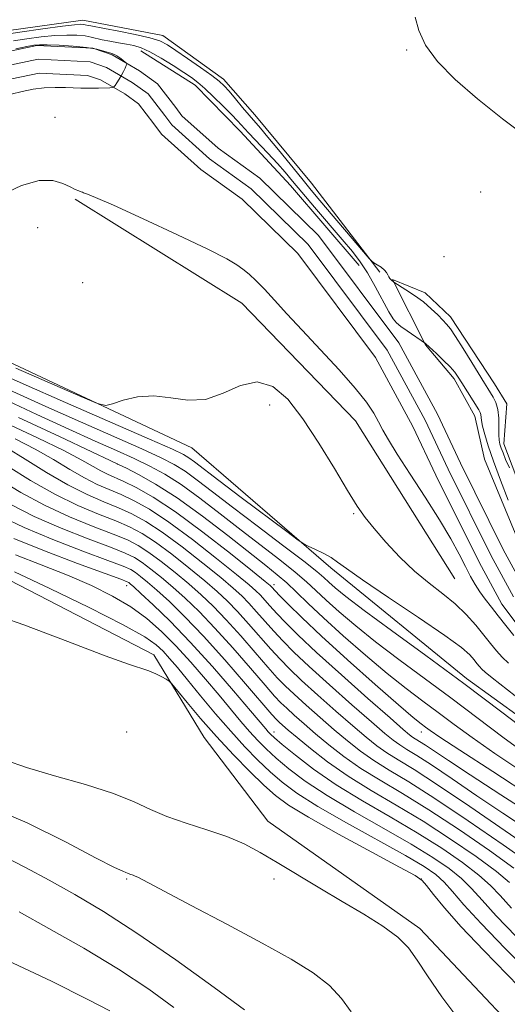
# Model space of a CAD drawing. Extents: x 2142300 to 2145200, y 287300 to 290200.
# Drawn here: x 2143687 to 2143803, y 288712 to 288946 of the extents above; entities that cross this region are included whole.
import ezdxf

# ---------------------------------------------------------------- set-up
doc = ezdxf.new("R2010")
doc.units = 0
doc.header["$MEASUREMENT"] = 0
for name, color, linetype, lineweight in [('BREAKLINE DTM HARD', 7, 'Continuous', 0), ('CONTOUR INDEX', 41, 'Continuous', 13), ('CONTOUR INTERMEDIATE', 44, 'Continuous', 0), ('SPOT ELEVATION DTM', 2, 'Continuous', 13), ('STREAM - RIVER CENTERLINE', 11, 'Continuous', 0), ('STREAM - RIVER DOUBLE LINE', 5, 'Continuous', 0)]:
    doc.layers.add(name, color=color, linetype=linetype, lineweight=lineweight)

msp = doc.modelspace()

# ---------------------------------------------------------------- linework, layer by layer
at = {"layer": 'BREAKLINE DTM HARD'}
for points in [[(2143772.89, 288886.41, 845.83), (2143756.66, 288907.62, 847.2), (2143743.2, 288923.81, 846.82), (2143735.71, 288932.35, 846.52), (2143721.31, 288942.7, 846.69), (2143702.28, 288946.39, 846.77), (2143676.67, 288942.79, 847.01), (2143650.13, 288934.64, 847.25), (2143633.4, 288930.5, 847.16), (2143618.66, 288930.02, 847.1), (2143602.05, 288937.14, 847.85), (2143577.45, 288946.1, 847.12), (2143567.35, 288953.8, 846.37)], [(2143716.07, 288939.07, 843.27), (2143728.98, 288930.9, 843.37), (2143739.69, 288919.95, 843.22), (2143751.68, 288907.02, 843.01), (2143767.93, 288887.98, 843.01)], [(2143790.7, 288813.48, 844.88), (2143767.08, 288851.03, 844.62), (2143740.09, 288879.08, 844.62), (2143700.5, 288903.81, 844.19)], [(2143614.18, 288898.86, 841.3), (2143670, 288872, 845.12), (2143728.2, 288844.67, 846.49), (2143761.24, 288816.11, 848.38), (2143793.45, 288789.74, 849.54), (2143826.33, 288765.95, 848.96), (2143856.16, 288740.9, 848.43), (2143881.16, 288728.04, 848.94), (2143916.15, 288717.89, 851.22), (2143955.17, 288700.32, 855.86), (2143963.05, 288688.31, 860), (2143956.55, 288669.53, 868.03), (2143941.77, 288665.58, 873.81), (2143908.46, 288671.82, 877.03), (2143872.49, 288671.58, 878.28), (2143841.35, 288677.79, 878.3), (2143817.47, 288693.02, 879.01), (2143782.36, 288730.27, 879.59), (2143746.24, 288755.82, 879.27), (2143731.09, 288775.72, 877.2), (2143719.18, 288795.36, 875.44), (2143673.29, 288819.08, 874.84)], [(2143812, 288820.08, 845.51), (2143802.33, 288845.55, 846.64), (2143803.09, 288855.07, 846.77), (2143800.11, 288859.88, 846.88), (2143789.67, 288875.82, 846.56), (2143783.67, 288881.52, 846.43), (2143775.9, 288884.64, 846.09), (2143783.74, 288869.17, 843.94), (2143790.58, 288861.07, 843.55), (2143795.47, 288852.13, 843.29), (2143797.73, 288841.92, 842.82), (2143806.8, 288820.14, 843.21)]]:
    msp.add_polyline3d(points, dxfattribs=at)
at = {"layer": 'CONTOUR INDEX', "flags": 128}
for points, elevation in [([(2143810.107, 288775.491), (2143801.865, 288781.781), (2143792.819, 288788.601), (2143783.808, 288795.25), (2143775.641, 288801.205), (2143769.122, 288805.983), (2143764.805, 288809.26), (2143762.243, 288811.339), (2143760.737, 288812.677), (2143759.56, 288813.763), (2143757.868, 288815.207), (2143754.784, 288817.649), (2143749.784, 288821.476), (2143743.74, 288826.061), (2143737.872, 288830.529), (2143733.144, 288834.173), (2143729.49, 288836.972), (2143726.586, 288839.076), (2143724.002, 288840.698), (2143720.896, 288842.292), (2143716.321, 288844.375), (2143701.707, 288850.81), (2143693.523, 288854.454), (2143679.514, 288860.84)], 850), ([(2143807.961, 288753.824), (2143802.085, 288757.713), (2143795.918, 288761.887), (2143790.053, 288765.892), (2143785.145, 288769.204), (2143781.659, 288771.455), (2143779.305, 288772.903), (2143777.606, 288773.963), (2143776.056, 288775.069), (2143774.032, 288776.723), (2143770.883, 288779.446), (2143766.249, 288783.515), (2143760.941, 288788.232), (2143756.058, 288792.65), (2143752.432, 288796.061), (2143749.81, 288798.69), (2143747.67, 288800.998), (2143745.594, 288803.337), (2143743.582, 288805.625), (2143741.738, 288807.675), (2143740.046, 288809.418), (2143738.021, 288811.269), (2143735.059, 288813.763), (2143730.8, 288817.218), (2143725.869, 288821.081), (2143721.135, 288824.58), (2143717.243, 288827.138), (2143713.942, 288828.944), (2143710.755, 288830.381), (2143707.267, 288831.813), (2143703.305, 288833.531), (2143698.756, 288835.808), (2143693.645, 288838.766), (2143688.552, 288841.928), (2143684.193, 288844.668)], 860), ([(2143804.192, 288735.181), (2143801.472, 288738.147), (2143799.175, 288740.561), (2143796.433, 288743.02), (2143792.559, 288745.989), (2143787.592, 288749.407), (2143781.754, 288753.085), (2143775.314, 288756.859), (2143768.734, 288760.667), (2143762.528, 288764.474), (2143757.15, 288768.19), (2143752.818, 288771.512), (2143749.697, 288774.08), (2143747.843, 288775.661), (2143746.891, 288776.528), (2143746.368, 288777.079), (2143745.785, 288777.76), (2143742.137, 288782.084), (2143738.123, 288786.797), (2143733.088, 288792.587), (2143727.823, 288798.409), (2143723.027, 288803.382), (2143719.04, 288807.27), (2143716.115, 288809.999), (2143714.392, 288811.571), (2143713.563, 288812.299), (2143713.213, 288812.572), (2143712.804, 288812.787), (2143711.316, 288813.366), (2143701.064, 288817.149), (2143693.153, 288820.132), (2143685.872, 288823.036)], 870), ([(2143791.856, 288708.33), (2143787.605, 288714.027), (2143784.208, 288719.015), (2143781.769, 288722.802), (2143779.676, 288725.709), (2143777.141, 288728.258), (2143773.558, 288730.889), (2143769.059, 288733.704), (2143763.96, 288736.723), (2143758.586, 288739.919), (2143748.512, 288745.971), (2143744.417, 288748.388), (2143740.614, 288750.406), (2143736.531, 288752.159), (2143731.797, 288753.771), (2143726.832, 288755.334), (2143722.253, 288756.931), (2143718.404, 288758.633), (2143714.524, 288760.462), (2143709.577, 288762.429), (2143702.935, 288764.519), (2143695.59, 288766.621), (2143688.942, 288768.595), (2143683.883, 288770.329)], 880)]:
    msp.add_lwpolyline(points, dxfattribs=dict(at, elevation=elevation))
at = {"layer": 'CONTOUR INTERMEDIATE', "flags": 128}
for points, elevation in [([(2143682.628, 288942.756), (2143687.343, 288943.473), (2143692.746, 288944.266), (2143697.432, 288944.918), (2143700.34, 288945.264), (2143701.786, 288945.365), (2143702.428, 288945.334), (2143702.828, 288945.265), (2143703.569, 288945.089), (2143704.154, 288944.974), (2143707.478, 288944.364), (2143710.859, 288943.726), (2143714.747, 288942.943), (2143718.205, 288942.15), (2143720.586, 288941.409), (2143722.391, 288940.511), (2143724.411, 288939.178), (2143727.188, 288937.258), (2143730.265, 288935.1), (2143732.94, 288933.181), (2143734.713, 288931.821), (2143735.91, 288930.723), (2143737.058, 288929.438), (2143738.551, 288927.653), (2143740.236, 288925.617), (2143741.827, 288923.719), (2143744.504, 288920.643), (2143746.289, 288918.527), (2143748.768, 288915.498), (2143754.308, 288908.664), (2143756.55, 288905.944), (2143758.615, 288903.487), (2143770.356, 288889.668), (2143770.989, 288889.011), (2143771.487, 288888.669), (2143772.258, 288888.191), (2143773.177, 288887.571), (2143773.983, 288886.92), (2143774.486, 288886.325), (2143774.77, 288885.799), (2143774.986, 288885.334), (2143775.253, 288884.927), (2143775.547, 288884.588), (2143776.181, 288884.025), (2143779.064, 288882.228), (2143781.108, 288880.875), (2143783.227, 288879.323), (2143785.1, 288877.728), (2143786.65, 288876.24), (2143787.855, 288875.01), (2143788.758, 288874.067), (2143789.652, 288872.969), (2143790.892, 288871.149), (2143792.696, 288868.277), (2143794.732, 288864.944), (2143797.744, 288859.975), (2143798.525, 288858.718), (2143799.818, 288856.702), (2143800.461, 288855.398), (2143800.935, 288853.744), (2143801.142, 288851.717), (2143801.176, 288849.603), (2143801.174, 288847.765), (2143801.252, 288846.455), (2143801.438, 288845.487), (2143801.737, 288844.564), (2143802.166, 288843.418), (2143802.786, 288841.898), (2143803.67, 288839.884)], 846), ([(2143781.278, 288947.067), (2143782.157, 288943.881), (2143783.767, 288940.397), (2143786.547, 288936.523), (2143790.776, 288932.216), (2143796.109, 288927.617), (2143802.043, 288922.919), (2143808.067, 288918.335)], 848), ([(2143685.802, 288941.406), (2143689.003, 288941.923), (2143692.383, 288942.382), (2143695.635, 288942.7), (2143698.501, 288942.817), (2143700.904, 288942.763), (2143702.811, 288942.59), (2143704.252, 288942.344), (2143706.916, 288941.711), (2143708.715, 288941.355), (2143710.732, 288940.998), (2143712.69, 288940.663), (2143714.415, 288940.329), (2143716.151, 288939.804), (2143718.245, 288938.853), (2143720.9, 288937.345), (2143723.746, 288935.573), (2143726.269, 288933.932), (2143728.121, 288932.685), (2143729.623, 288931.555), (2143731.263, 288930.13), (2143733.37, 288928.145), (2143735.644, 288925.918), (2143737.629, 288923.917), (2143739.03, 288922.444), (2143741.671, 288919.568), (2143746.234, 288914.728), (2143748.536, 288912.247), (2143750.38, 288910.168), (2143752.141, 288908.091), (2143754.362, 288905.442), (2143757.39, 288901.863), (2143763.933, 288894.179), (2143766.351, 288891.308), (2143768.244, 288888.865), (2143769.976, 288886.24), (2143771.807, 288883.039), (2143775.036, 288876.993), (2143776.024, 288875.308), (2143776.831, 288874.332), (2143777.858, 288873.517), (2143779.362, 288872.455), (2143783.725, 288869.466), (2143786.351, 288867.038), (2143788.04, 288865.436), (2143789.587, 288863.889), (2143790.684, 288862.638), (2143791.514, 288861.48), (2143792.384, 288860.096), (2143796.404, 288853.657), (2143796.752, 288853.027), (2143796.902, 288852.553), (2143797.068, 288851.112), (2143797.312, 288849.785), (2143797.808, 288847.832), (2143798.64, 288845.109), (2143799.883, 288841.482), (2143801.551, 288836.965), (2143803.403, 288832.17)], 844), ([(2143686.368, 288939.517), (2143688.976, 288940.056), (2143690.663, 288940.373), (2143692.019, 288940.498), (2143693.839, 288940.483), (2143696.662, 288940.37), (2143700.021, 288940.161), (2143703.194, 288939.846), (2143705.609, 288939.434), (2143707.295, 288938.999), (2143709.199, 288938.391), (2143709.78, 288938.181), (2143710.357, 288937.874), (2143711.055, 288937.39), (2143711.773, 288936.838), (2143712.349, 288936.374), (2143712.66, 288936.099), (2143712.724, 288935.887), (2143712.595, 288935.557), (2143712.323, 288934.973), (2143711.933, 288934.179), (2143711.447, 288933.263), (2143710.897, 288932.321), (2143710.368, 288931.467), (2143709.956, 288930.825), (2143709.696, 288930.473), (2143709.369, 288930.334), (2143708.698, 288930.289), (2143705.983, 288930.189), (2143704.46, 288930.152), (2143703.138, 288930.148), (2143701.827, 288930.18), (2143698.158, 288930.326), (2143695.709, 288930.355), (2143693.09, 288930.244), (2143690.464, 288929.928), (2143687.854, 288929.414), (2143685.247, 288928.725)], 842), ([(2143804.715, 288800.026), (2143802.787, 288802.412), (2143801.013, 288804.697), (2143799.396, 288806.753), (2143797.945, 288808.619), (2143796.665, 288810.376), (2143795.537, 288812.126), (2143794.438, 288814.061), (2143793.216, 288816.392), (2143791.713, 288819.319), (2143789.73, 288822.985), (2143787.061, 288827.524), (2143783.65, 288832.898), (2143780.05, 288838.397), (2143776.965, 288843.143), (2143774.905, 288846.507), (2143773.602, 288848.851), (2143772.595, 288850.789), (2143771.432, 288852.879), (2143769.708, 288855.468), (2143767.032, 288858.85), (2143763.197, 288863.169), (2143758.746, 288867.954), (2143754.41, 288872.581), (2143750.773, 288876.543), (2143747.831, 288879.785), (2143745.437, 288882.369), (2143743.452, 288884.366), (2143741.785, 288885.901), (2143740.356, 288887.107), (2143738.909, 288888.187), (2143736.494, 288889.603), (2143731.984, 288891.887), (2143724.806, 288895.313), (2143716.599, 288899.134), (2143709.554, 288902.347), (2143705.322, 288904.206), (2143703.396, 288904.982), (2143702.434, 288905.313), (2143702.201, 288905.419), (2143701.88, 288905.547), (2143701.336, 288905.736), (2143700.485, 288906.078), (2143699.26, 288906.682), (2143697.566, 288907.544), (2143695.199, 288908.23), (2143691.929, 288908.193), (2143687.701, 288907.032), (2143683.167, 288904.924)], 844), ([(2143803.452, 288793.424), (2143801.974, 288794.831), (2143800.624, 288796.342), (2143799.22, 288798.075), (2143797.621, 288800.101), (2143795.703, 288802.447), (2143793.435, 288804.973), (2143790.808, 288807.496), (2143787.829, 288809.91), (2143784.571, 288812.412), (2143781.123, 288815.276), (2143777.612, 288818.652), (2143774.308, 288822.188), (2143771.518, 288825.408), (2143769.399, 288828.06), (2143767.496, 288830.798), (2143765.206, 288834.498), (2143762.094, 288839.721), (2143758.417, 288845.749), (2143754.604, 288851.545), (2143750.976, 288856.19), (2143747.429, 288859.235), (2143743.755, 288860.35), (2143739.8, 288859.477), (2143735.646, 288857.647), (2143731.429, 288856.163), (2143727.265, 288855.968), (2143723.174, 288856.545), (2143719.151, 288857.017), (2143715.264, 288856.731), (2143711.853, 288855.939), (2143709.329, 288855.12), (2143707.754, 288854.734), (2143705.808, 288855.185), (2143701.821, 288856.857), (2143686.396, 288863.55)], 846), ([(2143808.655, 288782.821), (2143799.585, 288789.906), (2143797.919, 288791.251), (2143797.158, 288791.955), (2143796.571, 288792.612), (2143795.96, 288793.366), (2143795.264, 288794.247), (2143794.284, 288795.363), (2143792.272, 288797.127), (2143788.348, 288800.029), (2143782.091, 288804.292), (2143774.927, 288809.059), (2143768.746, 288813.205), (2143764.93, 288815.895), (2143762.83, 288817.457), (2143761.293, 288818.51), (2143759.437, 288819.542), (2143757.467, 288820.517), (2143755.861, 288821.268), (2143754.829, 288821.786), (2143753.501, 288822.689), (2143750.741, 288824.748), (2143739.962, 288832.853), (2143734.61, 288836.897), (2143728.838, 288841.296), (2143727.506, 288842.264), (2143726.211, 288843.04), (2143723.596, 288844.281), (2143718.155, 288846.682), (2143698.185, 288855.388), (2143688.078, 288859.826), (2143680.714, 288863.114)], 848), ([(2143808.436, 288771.218), (2143802.46, 288775.597), (2143789.789, 288785.135), (2143777.372, 288794.305), (2143771.867, 288798.482), (2143767.137, 288802.286), (2143763.222, 288805.633), (2143760.116, 288808.438), (2143757.707, 288810.7), (2143755.47, 288812.767), (2143752.773, 288815.074), (2143749.145, 288817.957), (2143739.906, 288825.083), (2143734.932, 288828.966), (2143730.097, 288832.682), (2143725.666, 288835.889), (2143721.793, 288838.355), (2143718.197, 288840.303), (2143714.488, 288842.067), (2143710.285, 288843.965), (2143705.228, 288846.231), (2143698.969, 288849.082), (2143691.382, 288852.599), (2143683.258, 288856.333)], 852), ([(2143806.9, 288767.472), (2143800.173, 288771.961), (2143794.813, 288775.702), (2143790.516, 288778.854), (2143786.76, 288781.669), (2143783.061, 288784.413), (2143779.103, 288787.405), (2143774.611, 288790.98), (2143769.469, 288795.311), (2143764.201, 288799.928), (2143759.494, 288804.199), (2143755.854, 288807.636), (2143753.073, 288810.327), (2143750.763, 288812.5), (2143748.506, 288814.438), (2143745.757, 288816.634), (2143736.719, 288823.758), (2143730.704, 288828.393), (2143724.746, 288832.702), (2143719.583, 288836.013), (2143715.497, 288838.314), (2143712.655, 288839.76), (2143710.897, 288840.624), (2143708.75, 288841.653), (2143704.414, 288843.709), (2143696.716, 288847.342), (2143687.001, 288851.827)], 854), ([(2143809.199, 288761.472), (2143799.747, 288767.65), (2143791.911, 288772.705), (2143787.166, 288775.808), (2143784.842, 288777.391), (2143783.73, 288778.204), (2143782.688, 288778.994), (2143780.835, 288780.505), (2143777.355, 288783.479), (2143771.806, 288788.331), (2143765.224, 288794.178), (2143759.018, 288799.81), (2143754.313, 288804.247), (2143751.092, 288807.431), (2143749.055, 288809.535), (2143747.112, 288811.608), (2143746.797, 288811.9), (2143745.607, 288812.877), (2143742.636, 288815.269), (2143737.363, 288819.477), (2143730.791, 288824.593), (2143724.304, 288829.383), (2143719.019, 288832.878), (2143714.992, 288835.176), (2143712.014, 288836.639), (2143708.164, 288838.367), (2143706.605, 288839.147), (2143704.763, 288840.197), (2143702.033, 288841.739), (2143697.755, 288843.991), (2143691.522, 288847.051), (2143683.924, 288850.552)], 856), ([(2143809.766, 288756.837), (2143801.629, 288762.138), (2143794.36, 288766.837), (2143789.166, 288770.243), (2143783.699, 288773.908), (2143782.3, 288774.811), (2143780.674, 288775.818), (2143779.953, 288776.349), (2143778.447, 288777.624), (2143775.301, 288780.379), (2143770.042, 288785.016), (2143763.736, 288790.627), (2143757.832, 288795.97), (2143753.459, 288800.077), (2143750.462, 288803.051), (2143748.362, 288805.267), (2143746.749, 288807.043), (2143744.425, 288809.642), (2143743.422, 288810.659), (2143741.814, 288812.073), (2143738.848, 288814.516), (2143734.082, 288818.347), (2143728.33, 288822.837), (2143722.719, 288826.982), (2143718.131, 288830.008), (2143714.467, 288832.06), (2143711.384, 288833.51), (2143708.558, 288834.714), (2143705.735, 288835.949), (2143702.68, 288837.478), (2143699.204, 288839.481), (2143695.292, 288841.834), (2143690.974, 288844.329), (2143686.221, 288846.811)], 858), ([(2143809.811, 288748.588), (2143802.669, 288753.53), (2143794.295, 288759.296), (2143786.591, 288764.5), (2143781.017, 288768.099), (2143777.254, 288770.414), (2143774.538, 288772.109), (2143772.158, 288773.789), (2143769.616, 288775.821), (2143766.464, 288778.513), (2143762.457, 288782.015), (2143758.146, 288785.836), (2143754.284, 288789.329), (2143751.404, 288792.044), (2143749.158, 288794.329), (2143746.977, 288796.729), (2143741.698, 288802.766), (2143739.051, 288805.709), (2143736.671, 288808.178), (2143734.229, 288810.465), (2143731.27, 288813.01), (2143727.518, 288816.089), (2143723.408, 288819.324), (2143719.551, 288822.179), (2143716.355, 288824.268), (2143713.417, 288825.828), (2143710.126, 288827.252), (2143706.007, 288828.893), (2143701.117, 288830.955), (2143695.646, 288833.604), (2143689.884, 288836.862), (2143684.524, 288840.18)], 862), ([(2143808.87, 288745.517), (2143802.157, 288750.24), (2143793.904, 288755.928), (2143785.959, 288761.245), (2143779.76, 288765.172), (2143775.126, 288767.978), (2143771.469, 288770.255), (2143768.261, 288772.509), (2143765.2, 288774.919), (2143762.046, 288777.58), (2143758.664, 288780.514), (2143755.351, 288783.441), (2143752.51, 288786.009), (2143750.377, 288788.028), (2143748.506, 288789.968), (2143746.285, 288792.46), (2143743.285, 288795.923), (2143739.813, 288799.906), (2143736.364, 288803.743), (2143733.295, 288806.937), (2143730.436, 288809.661), (2143727.481, 288812.257), (2143724.237, 288814.959), (2143720.947, 288817.568), (2143717.966, 288819.777), (2143715.467, 288821.398), (2143712.891, 288822.713), (2143709.496, 288824.123), (2143704.771, 288825.957), (2143699.126, 288828.249), (2143693.202, 288830.962), (2143687.595, 288833.985), (2143682.715, 288836.926)], 864), ([(2143804.725, 288744.685), (2143798.958, 288748.823), (2143791.8, 288753.754), (2143784.557, 288758.525), (2143778.274, 288762.404), (2143772.969, 288765.563), (2143768.401, 288768.401), (2143764.363, 288771.229), (2143760.784, 288774.017), (2143757.628, 288776.648), (2143754.872, 288779.013), (2143752.556, 288781.046), (2143750.737, 288782.688), (2143749.349, 288784.012), (2143747.854, 288785.607), (2143745.592, 288788.192), (2143742.13, 288792.216), (2143737.929, 288797.046), (2143733.677, 288801.777), (2143729.92, 288805.696), (2143726.643, 288808.857), (2143723.693, 288811.504), (2143720.955, 288813.83), (2143718.486, 288815.812), (2143716.382, 288817.376), (2143714.58, 288818.528), (2143712.366, 288819.597), (2143708.867, 288820.994), (2143703.535, 288823.021), (2143697.135, 288825.543), (2143690.759, 288828.32), (2143685.306, 288831.109)], 866), ([(2143803.686, 288741.286), (2143800.579, 288743.853), (2143795.758, 288747.406), (2143789.696, 288751.581), (2143783.156, 288755.805), (2143776.789, 288759.635), (2143770.813, 288763.147), (2143765.333, 288766.547), (2143760.466, 288769.95), (2143756.369, 288773.116), (2143753.21, 288775.715), (2143751.08, 288777.512), (2143749.762, 288778.651), (2143748.963, 288779.368), (2143748.321, 288779.996), (2143747.202, 288781.245), (2143740.975, 288788.509), (2143736.044, 288794.186), (2143730.99, 288799.811), (2143726.544, 288804.456), (2143722.851, 288808.053), (2143719.904, 288810.751), (2143717.673, 288812.7), (2143716.024, 288814.055), (2143714.798, 288814.974), (2143713.692, 288815.657), (2143711.841, 288816.481), (2143708.238, 288817.865), (2143702.299, 288820.085), (2143695.144, 288822.838), (2143688.315, 288825.678), (2143683.017, 288828.232)], 868), ([(2143805.32, 288728.395), (2143800.562, 288733.337), (2143797.171, 288737.057), (2143794.664, 288739.837), (2143792.287, 288742.188), (2143789.36, 288744.572), (2143785.488, 288747.233), (2143780.353, 288750.365), (2143773.86, 288754.064), (2143766.835, 288758.039), (2143760.326, 288761.903), (2143755.159, 288765.339), (2143751.239, 288768.309), (2143748.248, 288770.843), (2143745.874, 288773.01), (2143743.847, 288775.026), (2143741.904, 288777.142), (2143739.811, 288779.581), (2143734.656, 288785.78), (2143731.434, 288789.602), (2143727.941, 288793.627), (2143724.41, 288797.507), (2143720.994, 288800.967), (2143717.512, 288804.034), (2143713.705, 288806.809), (2143709.346, 288809.39), (2143704.351, 288811.869), (2143698.672, 288814.336), (2143692.416, 288816.83), (2143686.31, 288819.188)], 872), ([(2143808.939, 288719.194), (2143802.641, 288725.551), (2143796.933, 288731.492), (2143792.87, 288735.968), (2143790.153, 288739.112), (2143788.142, 288741.356), (2143786.16, 288743.155), (2143783.384, 288745.059), (2143778.951, 288747.645), (2143764.935, 288755.411), (2143758.124, 288759.332), (2143753.168, 288762.488), (2143749.66, 288765.105), (2143746.799, 288767.606), (2143743.905, 288770.359), (2143740.803, 288773.523), (2143737.44, 288777.205), (2143733.836, 288781.401), (2143730.291, 288785.674), (2143727.176, 288789.476), (2143724.759, 288792.395), (2143722.903, 288794.565), (2143721.369, 288796.259), (2143719.754, 288797.796), (2143717.004, 288799.702), (2143711.899, 288802.551), (2143703.809, 288806.645), (2143694.44, 288811.194), (2143686.089, 288815.133)], 874), ([(2143808.726, 288713.694), (2143797.566, 288725.102), (2143792.218, 288730.734), (2143788.248, 288735.2), (2143785.601, 288738.428), (2143783.996, 288740.524), (2143782.961, 288741.738), (2143781.28, 288742.886), (2143777.549, 288744.925), (2143770.954, 288748.474), (2143763.035, 288752.783), (2143755.922, 288756.761), (2143751.177, 288759.636), (2143748.081, 288761.902), (2143745.349, 288764.37), (2143741.976, 288767.659), (2143738.077, 288771.629), (2143734.048, 288775.944), (2143730.273, 288780.245), (2143727.071, 288784.065), (2143723.466, 288788.477), (2143722.788, 288789.167), (2143722.135, 288789.575), (2143721.054, 288790.166), (2143719.613, 288790.89), (2143718.009, 288791.574), (2143713.134, 288793.172), (2143707.561, 288795.188), (2143698.761, 288798.559), (2143688.268, 288802.52), (2143678.176, 288806.027)], 876), ([(2143766.076, 288710.466), (2143763.772, 288713.619), (2143760.913, 288716.746), (2143757.016, 288719.795), (2143751.772, 288723.039), (2143744.918, 288726.828), (2143736.525, 288731.309), (2143728.006, 288735.805), (2143715.336, 288742.478), (2143714.698, 288742.79), (2143714.254, 288742.959), (2143713.476, 288743.225), (2143712.871, 288743.502), (2143712.483, 288743.656), (2143711.764, 288743.928), (2143709.794, 288744.854), (2143705.49, 288747.074), (2143698.207, 288750.913), (2143689.067, 288755.431), (2143679.631, 288759.368)], 882), ([(2143740.691, 288710.954), (2143733.488, 288716.294), (2143724.39, 288722.846), (2143715.153, 288729.227), (2143707.167, 288734.358), (2143700.362, 288738.389), (2143694.301, 288741.775), (2143688.646, 288744.856), (2143683.446, 288747.507)], 884), ([(2143723.927, 288711.502), (2143718.012, 288715.914), (2143710.806, 288720.629), (2143702.526, 288725.598), (2143694.221, 288730.334), (2143687.148, 288734.244)], 886), ([(2143708.678, 288710.764), (2143703.442, 288713.451), (2143694.869, 288717.756), (2143684.376, 288722.709), (2143673.907, 288727.026), (2143665.028, 288729.721), (2143657.775, 288731.009), (2143651.803, 288731.408), (2143646.762, 288731.358), (2143642.287, 288731.001), (2143638.009, 288730.399), (2143633.631, 288729.588), (2143629.149, 288728.477), (2143624.629, 288726.946), (2143620.177, 288724.955), (2143616.04, 288722.795), (2143612.498, 288720.836), (2143607.461, 288718.104), (2143605.326, 288716.826), (2143602.978, 288715.225), (2143600.197, 288713.146), (2143596.789, 288710.467)], 888)]:
    msp.add_lwpolyline(points, dxfattribs=dict(at, elevation=elevation))
at = {"layer": 'SPOT ELEVATION DTM'}
for p in [(2143779.24, 288939.29, 847.9), (2143695.67, 288923.22, 842.6), (2143796.85, 288905.49, 846.9), (2143691.59, 288896.97, 845.4), (2143788.14, 288890.07, 847.4), (2143702.25, 288883.88, 845.1), (2143746.68, 288854.85, 846.8), (2143710.49, 288840.8, 854.02), (2143766.64, 288828.94, 846.2), (2143747.73, 288812.06, 855.54), (2143712.73, 288811.84, 870.61), (2143712.73, 288777.06, 878.4), (2143747.73, 288777.06, 869.39), (2143782.73, 288777.06, 856.66), (2143712.73, 288742.06, 882.17), (2143747.73, 288742.06, 880.38), (2143782.73, 288742.06, 876.05)]:
    msp.add_point(p, dxfattribs=at)
at = {"layer": 'STREAM - RIVER CENTERLINE'}
msp.add_polyline3d([(2143804.64, 288809.22, 843.15), (2143799.33, 288818.91, 843.15), (2143789.11, 288839.54, 843.15), (2143783.65, 288851.19, 843.15), (2143774.63, 288867.86, 843.11), (2143755.87, 288892.98, 842.88), (2143742.28, 288906.25, 842.78), (2143732.41, 288913.41, 842.78), (2143723.41, 288921.42, 842.15), (2143721.76, 288923.66, 842.15), (2143717.79, 288928.86, 842.15), (2143714, 288931.53, 842.15), (2143707.88, 288935.13, 841.82), (2143704.06, 288936.44, 841.74), (2143691.65, 288937.04, 841.7), (2143680.07, 288934.61, 841.74)], dxfattribs=at)
at = {"layer": 'STREAM - RIVER DOUBLE LINE'}
for points in [[(2143807.38, 288810.99, 843.15), (2143802.21, 288820.42, 843.15), (2143792.04, 288840.95, 843.15), (2143786.56, 288852.66, 843.15), (2143777.37, 288869.61, 843.11), (2143758.32, 288895.13, 842.88), (2143744.38, 288908.74, 842.78), (2143734.45, 288915.94, 842.78), (2143725.82, 288923.62, 842.15), (2143724.36, 288925.61, 842.15), (2143720.07, 288931.23, 842.15), (2143715.77, 288934.27, 842.15), (2143709.24, 288938.09, 841.82), (2143704.68, 288939.67, 841.74), (2143691.39, 288940.3, 841.74), (2143679.38, 288937.78, 841.74)], [(2143808.59, 288798.52, 843.15), (2143801.9, 288807.46, 843.15), (2143796.45, 288817.41, 843.15), (2143786.18, 288838.13, 843.15), (2143780.75, 288849.73, 843.15), (2143771.88, 288866.1, 843.11), (2143753.42, 288890.83, 842.88), (2143740.18, 288903.76, 842.78), (2143730.37, 288910.87, 842.78), (2143720.99, 288919.22, 842.15), (2143719.16, 288921.71, 842.15), (2143715.51, 288926.49, 842.15), (2143712.24, 288928.8, 842.15), (2143706.51, 288932.16, 841.82), (2143703.44, 288933.22, 841.74), (2143691.91, 288933.77, 841.74), (2143680.75, 288931.43, 841.74)]]:
    msp.add_polyline3d(points, dxfattribs=at)

doc.saveas('drawing.dxf')
